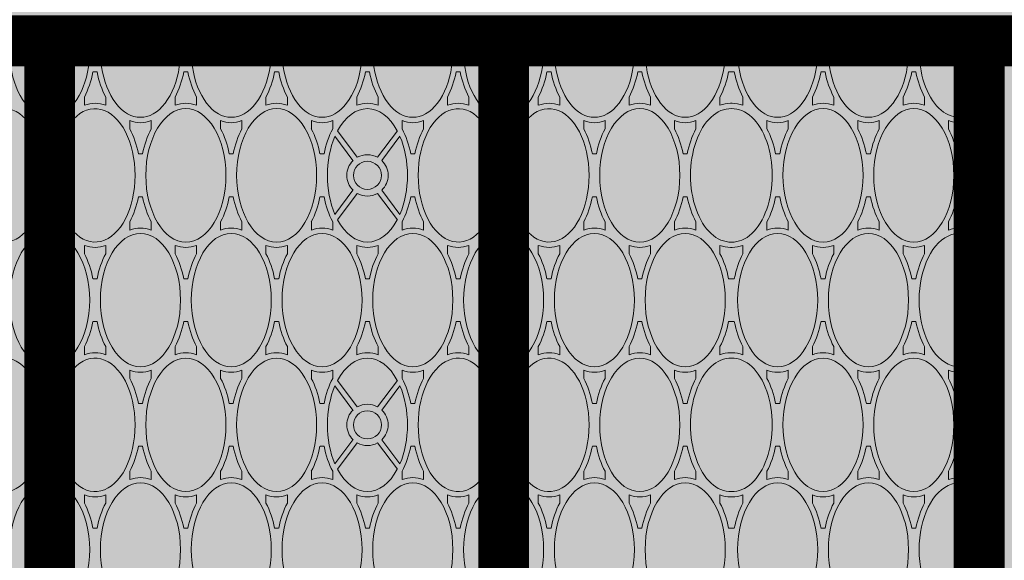
# Paper-space layout 'FP Rear Discharge Rain Guardian' of a CAD drawing. Extents: x -2.7 to 13, y -1.4 to 9.2.
# Drawn here: x 1.7 to 1.9, y 7.2 to 7.3 of the extents above; entities that cross this region are included whole.
import ezdxf

# ---------------------------------------------------------------- set-up
doc = ezdxf.new("R2010")
doc.units = 0
doc.layers.add('Ferg - Details', color=7, linetype='Continuous', lineweight=15)
doc.layers.add('Ferg - Hatch', color=253, linetype='Continuous', lineweight=15)

# ---------------------------------------------------------------- blocks, each defined once
blk = doc.blocks.new('HD Top View')
at = {"layer": 'Ferg - Details', "color": 252, "lineweight": 5}
for p, q in [((15.632, 14.077), (15.632, 14.617)), ((9.03, 14.234), (8.908, 14.234)), ((10.4, 14.234), (10.522, 14.234)), ((12.71, 14.234), (12.588, 14.234)), ((14.08, 14.234), (14.202, 14.234)), ((9.4, 14.107), (9.4, 14.077)), ((10.03, 14.107), (10.03, 14.077)), ((13.08, 14.107), (13.08, 14.077)), ((13.71, 14.107), (13.71, 14.077)), ((9.4, 14.047), (9.4, 14.077)), ((10.03, 14.047), (10.03, 14.077)), ((13.08, 14.047), (13.08, 14.077)), ((13.71, 14.047), (13.71, 14.077)), ((15.632, 14.077), (15.632, 13.536)), ((9.03, 13.919), (8.908, 13.919)), ((10.4, 13.919), (10.522, 13.919)), ((12.71, 13.919), (12.588, 13.919)), ((14.08, 13.919), (14.202, 13.919)), ((8.56, 13.565), (8.682, 13.565)), ((10.87, 13.565), (10.748, 13.565)), ((12.24, 13.565), (12.362, 13.565)), ((14.55, 13.565), (14.429, 13.565)), ((8.19, 13.437), (8.19, 13.377)), ((11.24, 13.437), (11.24, 13.377)), ((11.87, 13.437), (11.87, 13.377)), ((14.92, 13.437), (14.92, 13.377)), ((8.56, 13.25), (8.682, 13.25)), ((10.87, 13.25), (10.748, 13.25)), ((12.24, 13.25), (12.362, 13.25)), ((14.55, 13.25), (14.429, 13.25)), ((15.632, 13.278), (15.632, 12.197)), ((9.03, 12.895), (8.908, 12.895)), ((10.4, 12.895), (10.522, 12.895)), ((12.71, 12.895), (12.588, 12.895)), ((14.08, 12.895), (14.202, 12.895)), ((9.4, 12.768), (9.4, 12.708)), ((10.03, 12.768), (10.03, 12.708)), ((13.08, 12.768), (13.08, 12.708)), ((13.71, 12.768), (13.71, 12.708)), ((9.03, 12.58), (8.908, 12.58)), ((10.4, 12.58), (10.522, 12.58)), ((12.71, 12.58), (12.588, 12.58)), ((14.08, 12.58), (14.202, 12.58)), ((8.56, 12.226), (8.682, 12.226)), ((10.87, 12.226), (10.748, 12.226)), ((12.24, 12.226), (12.362, 12.226)), ((14.55, 12.226), (14.429, 12.226)), ((8.19, 12.098), (8.19, 12.038)), ((11.24, 12.098), (11.24, 12.038)), ((11.87, 12.098), (11.87, 12.038)), ((14.92, 12.098), (14.92, 12.038)), ((8.56, 11.911), (8.682, 11.911)), ((10.87, 11.911), (10.748, 11.911)), ((12.24, 11.911), (12.362, 11.911)), ((14.55, 11.911), (14.429, 11.911)), ((15.632, 11.94), (15.632, 10.858)), ((9.03, 11.557), (8.908, 11.557)), ((10.4, 11.557), (10.522, 11.557)), ((12.71, 11.557), (12.588, 11.557)), ((14.08, 11.557), (14.202, 11.557)), ((9.4, 11.369), (9.4, 11.429)), ((10.03, 11.369), (10.03, 11.429)), ((13.08, 11.369), (13.08, 11.429)), ((13.71, 11.369), (13.71, 11.429)), ((9.03, 11.242), (8.908, 11.242)), ((10.4, 11.242), (10.522, 11.242)), ((12.71, 11.242), (12.588, 11.242)), ((14.08, 11.242), (14.202, 11.242)), ((8.19, 10.73), (8.19, 10.76)), ((8.56, 10.887), (8.682, 10.887)), ((10.87, 10.887), (10.748, 10.887)), ((11.24, 10.73), (11.24, 10.76)), ((11.87, 10.73), (11.87, 10.76)), ((12.24, 10.887), (12.362, 10.887)), ((14.55, 10.887), (14.429, 10.887)), ((14.92, 10.73), (14.92, 10.76)), ((8.19, 10.73), (8.19, 10.7)), ((11.24, 10.73), (11.24, 10.7)), ((11.87, 10.73), (11.87, 10.7)), ((14.92, 10.73), (14.92, 10.7)), ((15.632, 10.601), (15.632, 9.52)), ((8.56, 10.572), (8.682, 10.572)), ((10.87, 10.572), (10.748, 10.572)), ((12.24, 10.572), (12.362, 10.572)), ((14.55, 10.572), (14.429, 10.572)), ((9.03, 10.218), (8.908, 10.218)), ((10.4, 10.218), (10.522, 10.218)), ((12.71, 10.218), (12.588, 10.218)), ((14.08, 10.218), (14.202, 10.218)), ((9.4, 10.09), (9.4, 10.03)), ((10.03, 10.09), (10.03, 10.03)), ((13.08, 10.09), (13.08, 10.03)), ((13.71, 10.09), (13.71, 10.03)), ((9.03, 9.903), (8.908, 9.903)), ((10.4, 9.903), (10.522, 9.903)), ((12.71, 9.903), (12.588, 9.903)), ((14.08, 9.903), (14.202, 9.903)), ((9.449, 9.541), (9.06, 9.832)), ((9.496, 9.604), (9.14, 9.87)), ((9.934, 9.604), (10.291, 9.87)), ((9.981, 9.541), (10.371, 9.832)), ((13.129, 9.541), (12.74, 9.832)), ((13.176, 9.604), (12.82, 9.87)), ((13.614, 9.604), (13.971, 9.87)), ((13.661, 9.541), (14.051, 9.832)), ((8.56, 9.548), (8.682, 9.548)), ((10.87, 9.548), (10.748, 9.548)), ((12.24, 9.548), (12.362, 9.548)), ((14.55, 9.548), (14.429, 9.548)), ((8.19, 9.361), (8.19, 9.421)), ((11.24, 9.361), (11.24, 9.421)), ((11.87, 9.361), (11.87, 9.421)), ((14.92, 9.361), (14.92, 9.421)), ((8.56, 9.233), (8.682, 9.233)), ((9.449, 9.241), (9.06, 8.95)), ((9.496, 9.178), (9.14, 8.912)), ((9.934, 9.178), (10.291, 8.912)), ((9.981, 9.241), (10.371, 8.95)), ((10.87, 9.233), (10.748, 9.233)), ((12.24, 9.233), (12.362, 9.233)), ((13.129, 9.241), (12.74, 8.95)), ((13.176, 9.178), (12.82, 8.912)), ((13.614, 9.178), (13.971, 8.912)), ((13.661, 9.241), (14.051, 8.95)), ((14.55, 9.233), (14.429, 9.233)), ((15.632, 9.262), (15.632, 8.181)), ((9.03, 8.879), (8.908, 8.879)), ((10.4, 8.879), (10.522, 8.879)), ((12.71, 8.879), (12.588, 8.879)), ((14.08, 8.879), (14.202, 8.879)), ((9.4, 8.692), (9.4, 8.752)), ((10.03, 8.692), (10.03, 8.752)), ((13.08, 8.692), (13.08, 8.752)), ((13.71, 8.692), (13.71, 8.752)), ((9.03, 8.564), (8.908, 8.564)), ((10.4, 8.564), (10.522, 8.564)), ((12.71, 8.564), (12.588, 8.564)), ((14.08, 8.564), (14.202, 8.564)), ((8.56, 8.21), (8.682, 8.21)), ((10.87, 8.21), (10.748, 8.21)), ((12.24, 8.21), (12.362, 8.21)), ((14.55, 8.21), (14.429, 8.21)), ((8.19, 8.022), (8.19, 8.082)), ((11.24, 8.022), (11.24, 8.082)), ((11.87, 8.022), (11.87, 8.082)), ((14.92, 8.022), (14.92, 8.082)), ((8.56, 7.895), (8.682, 7.895)), ((10.87, 7.895), (10.748, 7.895)), ((12.24, 7.895), (12.362, 7.895)), ((14.55, 7.895), (14.429, 7.895)), ((15.632, 7.923), (15.632, 6.842)), ((9.03, 7.54), (8.908, 7.54)), ((9.4, 7.413), (9.4, 7.353)), ((10.03, 7.413), (10.03, 7.353)), ((10.4, 7.54), (10.522, 7.54)), ((12.71, 7.54), (12.588, 7.54)), ((13.08, 7.413), (13.08, 7.353)), ((13.71, 7.413), (13.71, 7.353)), ((14.08, 7.54), (14.202, 7.54)), ((9.03, 7.225), (8.908, 7.225)), ((10.4, 7.225), (10.522, 7.225)), ((12.71, 7.225), (12.588, 7.225)), ((14.08, 7.225), (14.202, 7.225)), ((8.56, 6.871), (8.682, 6.871)), ((10.87, 6.871), (10.748, 6.871)), ((12.24, 6.871), (12.362, 6.871)), ((14.55, 6.871), (14.429, 6.871)), ((8.19, 6.743), (8.19, 6.683)), ((11.24, 6.743), (11.24, 6.683)), ((11.87, 6.743), (11.87, 6.683)), ((14.92, 6.743), (14.92, 6.683)), ((8.56, 6.556), (8.682, 6.556)), ((10.87, 6.556), (10.748, 6.556)), ((12.24, 6.556), (12.362, 6.556)), ((14.55, 6.556), (14.429, 6.556)), ((15.632, 6.585), (15.632, 5.503)), ((9.03, 6.202), (8.908, 6.202)), ((10.4, 6.202), (10.522, 6.202)), ((12.71, 6.202), (12.588, 6.202)), ((14.08, 6.202), (14.202, 6.202)), ((9.4, 6.074), (9.4, 6.014)), ((10.03, 6.074), (10.03, 6.014)), ((13.08, 6.074), (13.08, 6.014)), ((13.71, 6.074), (13.71, 6.014)), ((9.03, 5.887), (8.908, 5.887)), ((10.4, 5.887), (10.522, 5.887)), ((12.71, 5.887), (12.588, 5.887)), ((14.08, 5.887), (14.202, 5.887)), ((8.56, 5.532), (8.682, 5.532)), ((10.87, 5.532), (10.748, 5.532)), ((12.24, 5.532), (12.362, 5.532)), ((14.55, 5.532), (14.429, 5.532)), ((8.19, 5.345), (8.19, 5.405)), ((11.24, 5.345), (11.24, 5.405)), ((11.87, 5.345), (11.87, 5.405)), ((14.92, 5.345), (14.92, 5.405)), ((15.632, 5.246), (15.632, 4.165)), ((8.56, 5.217), (8.682, 5.217)), ((10.87, 5.217), (10.748, 5.217)), ((12.24, 5.217), (12.362, 5.217)), ((14.55, 5.217), (14.429, 5.217)), ((9.03, 4.863), (8.908, 4.863)), ((10.4, 4.863), (10.522, 4.863)), ((12.71, 4.863), (12.588, 4.863)), ((14.08, 4.863), (14.202, 4.863)), ((9.4, 4.675), (9.4, 4.735)), ((10.03, 4.675), (10.03, 4.735)), ((13.08, 4.675), (13.08, 4.735)), ((13.71, 4.675), (13.71, 4.735)), ((9.03, 4.548), (8.908, 4.548)), ((10.4, 4.548), (10.522, 4.548)), ((12.71, 4.548), (12.588, 4.548)), ((14.08, 4.548), (14.202, 4.548)), ((8.19, 4.066), (8.19, 4.024)), ((8.56, 4.193), (8.682, 4.193)), ((10.87, 4.193), (10.748, 4.193)), ((11.24, 4.066), (11.24, 4.024)), ((11.87, 4.066), (11.87, 4.024)), ((12.24, 4.193), (12.362, 4.193)), ((14.55, 4.193), (14.429, 4.193)), ((14.92, 4.066), (14.92, 4.024)), ((8.19, 3.982), (8.19, 4.024)), ((11.24, 3.982), (11.24, 4.024)), ((11.87, 3.982), (11.87, 4.024)), ((14.92, 3.982), (14.92, 4.024)), ((8.56, 3.854), (8.682, 3.854)), ((10.87, 3.854), (10.748, 3.854)), ((12.24, 3.854), (12.362, 3.854)), ((14.55, 3.854), (14.429, 3.854)), ((15.632, 3.883), (15.632, 2.802)), ((9.03, 3.5), (8.908, 3.5)), ((10.4, 3.5), (10.522, 3.5)), ((12.71, 3.5), (12.588, 3.5)), ((14.08, 3.5), (14.202, 3.5)), ((9.4, 3.372), (9.4, 3.312)), ((10.03, 3.372), (10.03, 3.312)), ((13.08, 3.372), (13.08, 3.312)), ((13.71, 3.372), (13.71, 3.312)), ((9.03, 3.185), (8.908, 3.185)), ((10.4, 3.185), (10.522, 3.185)), ((12.71, 3.185), (12.588, 3.185)), ((14.08, 3.185), (14.202, 3.185)), ((8.56, 2.83), (8.682, 2.83)), ((10.87, 2.83), (10.748, 2.83)), ((12.24, 2.83), (12.362, 2.83)), ((14.55, 2.83), (14.429, 2.83)), ((8.19, 2.703), (8.19, 2.643)), ((11.24, 2.703), (11.24, 2.643)), ((11.87, 2.703), (11.87, 2.643)), ((14.92, 2.703), (14.92, 2.643)), ((8.56, 2.515), (8.682, 2.515)), ((10.87, 2.515), (10.748, 2.515)), ((12.24, 2.515), (12.362, 2.515)), ((14.55, 2.515), (14.429, 2.515)), ((15.632, 2.544), (15.632, 1.463)), ((9.03, 2.161), (8.908, 2.161)), ((9.4, 1.973), (9.4, 2.034)), ((10.03, 1.973), (10.03, 2.034)), ((10.4, 2.161), (10.522, 2.161)), ((12.71, 2.161), (12.588, 2.161)), ((13.08, 1.973), (13.08, 2.034)), ((13.71, 1.973), (13.71, 2.034)), ((14.08, 2.161), (14.202, 2.161)), ((9.03, 1.846), (8.908, 1.846)), ((10.4, 1.846), (10.522, 1.846)), ((12.71, 1.846), (12.588, 1.846)), ((14.08, 1.846), (14.202, 1.846)), ((8.56, 1.492), (8.682, 1.492)), ((10.87, 1.492), (10.748, 1.492)), ((12.24, 1.492), (12.362, 1.492)), ((14.55, 1.492), (14.429, 1.492)), ((8.19, 1.304), (8.19, 1.364)), ((11.24, 1.304), (11.24, 1.364)), ((11.87, 1.304), (11.87, 1.364)), ((14.92, 1.304), (14.92, 1.364)), ((8.56, 1.177), (8.682, 1.177)), ((10.87, 1.177), (10.748, 1.177)), ((12.24, 1.177), (12.362, 1.177)), ((14.55, 1.177), (14.429, 1.177)), ((15.632, 1.205), (15.632, 0.118)), ((9.03, 0.822), (8.908, 0.822)), ((10.4, 0.822), (10.522, 0.822)), ((12.71, 0.822), (12.588, 0.822)), ((14.08, 0.822), (14.202, 0.822)), ((9.4, 0.635), (9.4, 0.695)), ((10.03, 0.635), (10.03, 0.695)), ((13.08, 0.635), (13.08, 0.695)), ((13.71, 0.635), (13.71, 0.695)), ((9.03, 0.507), (8.908, 0.507)), ((10.4, 0.507), (10.522, 0.507)), ((12.71, 0.507), (12.588, 0.507)), ((14.08, 0.507), (14.202, 0.507)), ((7.875, 0.118), (7.502, 0.118)), ((7.875, 0.118), (8.248, 0.118)), ((8.752, 0.118), (9.549, 0.118)), ((9.881, 0.118), (10.678, 0.118)), ((11.182, 0.118), (11.928, 0.118)), ((12.432, 0.118), (13.229, 0.118)), ((13.561, 0.118), (14.358, 0.118)), ((14.862, 0.118), (15.632, 0.118))]:
    blk.add_line(p, q, dxfattribs=at)
at = {"layer": 'Ferg - Details'}
blk.add_line((0, 0), (15.75, 0), dxfattribs=at)
at = {"layer": 'Ferg - Details', "color": 247, "const_width": 0.745}
blk.add_lwpolyline([(15.377, 28.153), (15.377, 0)], dxfattribs=at)
at = {"layer": 'Ferg - Details'}
blk.add_lwpolyline([(0, 28.153), (15.75, 28.153), (15.75, 0), (0, 0)], close=True, dxfattribs=at)
at = {"layer": 'Ferg - Details', "color": 248, "const_width": 0.745}
for points in [[(0.745, 14.077), (15.005, 14.077)], [(0.745, 7.383), (15.005, 7.383)], [(0.745, 0.374), (15.005, 0.374)]]:
    blk.add_lwpolyline(points, dxfattribs=at)
at = {"layer": 'Ferg - Details', "color": 252, "lineweight": 5}
for centre in [(9.715, 14.077), (13.395, 14.077), (9.715, 9.391), (13.395, 9.391), (9.715, 7.383), (13.395, 7.383), (9.715, 0.374), (13.395, 0.374)]:
    blk.add_circle(centre, 0.207, dxfattribs=at)
for centre, radius, start, end in [((9.715, 14.077), 0.305, 19.9992, 160.0008), ((13.395, 14.077), 0.305, 19.9992, 160.0008), ((9.715, 14.077), 0.305, 199.9992, 340.0008), ((13.395, 14.077), 0.305, 199.9992, 340.0008), ((9.715, 9.391), 0.305, 44.1808, 135.8192), ((13.395, 9.391), 0.305, 44.1808, 135.8192), ((9.715, 9.391), 0.305, 150.6465, 209.3535), ((9.715, 9.391), 0.305, 330.6465, 29.3535), ((13.395, 9.391), 0.305, 150.6465, 209.3535), ((13.395, 9.391), 0.305, 330.6465, 29.3535), ((9.715, 9.391), 0.305, 224.1808, 315.8192), ((13.395, 9.391), 0.305, 224.1808, 315.8192), ((9.715, 7.383), 0.305, 19.9992, 160.0008), ((13.395, 7.383), 0.305, 19.9992, 160.0008), ((9.715, 7.383), 0.305, 199.9992, 340.0008), ((13.395, 7.383), 0.305, 199.9992, 340.0008), ((9.074, 4.036), 0.422, 180.0001, 181.6544), ((9.074, 4.012), 0.422, 178.3456, 179.9999), ((10.357, 4.036), 0.422, 358.3456, 359.9999), ((10.357, 4.012), 0.422, 0.0001, 1.6544), ((12.754, 4.036), 0.422, 180.0001, 181.6544), ((12.754, 4.012), 0.422, 178.3456, 179.9999), ((14.037, 4.036), 0.422, 358.3456, 359.9999), ((14.037, 4.012), 0.422, 0.0001, 1.6544), ((9.715, 0.374), 0.305, 140.3166, 237.0041), ((9.715, 0.374), 0.305, 302.9959, 39.6834), ((13.395, 0.374), 0.305, 140.3166, 237.0041), ((13.395, 0.374), 0.305, 302.9959, 39.6834)]:
    blk.add_arc(centre, radius, start, end, dxfattribs=at)
for centre, major_axis, ratio, start_param, end_param in [((9.715, 14.746), (-0.984, 0), 0.6, 1.866388, 7.55839), ((13.395, 14.746), (-0.984, 0), 0.6, 1.866388, 7.55839), ((7.875, 14.077), (-0.984, 0), 0.6, 1.570796, 7.853981), ((11.555, 14.077), (-0.984, 0), 0.6, 6.283185482025146, 12.56637078920473), ((15.235, 14.077), (-0.984, 0), 0.6, 4.297753, 8.268618), ((7.875, 14.077), (-1.063, 0), 0.62963, 2.904072, 3.379114), ((9.715, 14.746), (-1.063, 0), 0.62963, 0.870585, 1.269984), ((9.715, 14.746), (-1.063, 0), 0.62963, 1.871609, 2.271008), ((11.555, 14.077), (-1.063, 0), 0.62963, 6.045664, 6.520707), ((11.555, 14.077), (-1.063, 0), 0.62963, 2.904072, 3.379114), ((13.395, 14.746), (-1.063, 0), 0.62963, 0.870585, 1.269984), ((13.395, 14.746), (-1.063, 0), 0.62963, 1.871609, 2.271008), ((15.235, 14.077), (-1.063, 0), 0.62963, 6.045664, 6.520707), ((9.715, 13.407), (-0.984, 0), 0.6, 5.007981, 10.699983), ((9.715, 13.407), (-1.063, 0), 0.62963, 5.013201, 5.412601), ((9.715, 13.407), (-1.063, 0), 0.62963, 4.012177, 4.411576), ((13.395, 13.407), (-0.984, 0), 0.6, 5.007981, 10.699983), ((13.395, 13.407), (-1.063, 0), 0.62963, 5.013201, 5.412601), ((13.395, 13.407), (-1.063, 0), 0.62963, 4.012177, 4.411576), ((7.875, 14.077), (-1.063, 0), 0.62963, 1.871609, 2.271008), ((9.715, 13.407), (-1.063, 0), 0.62963, 6.045664, 6.520707), ((9.715, 13.407), (-1.063, 0), 0.62963, 2.904072, 3.379114), ((11.555, 14.077), (-1.063, 0), 0.62963, 0.870585, 1.269984), ((11.555, 14.077), (-1.063, 0), 0.62963, 1.871609, 2.271008), ((13.395, 13.407), (-1.063, 0), 0.62963, 6.045664, 6.520707), ((13.395, 13.407), (-1.063, 0), 0.62963, 2.904072, 3.379114), ((15.235, 14.077), (-1.063, 0), 0.62963, 0.870585, 1.269984), ((7.875, 12.738), (-1.063, 0), 0.62963, 4.012177, 4.411576), ((11.555, 12.738), (-1.063, 0), 0.62963, 5.013201, 5.412601), ((11.555, 12.738), (-1.063, 0), 0.62963, 4.012177, 4.411576), ((15.235, 12.738), (-0.984, 0), 0.6, 4.297753, 8.268618), ((15.235, 12.738), (-1.063, 0), 0.62963, 5.013201, 5.412601), ((7.875, 12.738), (-0.984, 0), 0.6, 4.712389, 10.995574), ((11.555, 12.738), (-0.984, 0), 0.6, 6.283185482025146, 12.56637078920473), ((7.875, 12.738), (-1.063, 0), 0.62963, 2.904072, 3.379114), ((9.715, 13.407), (-1.063, 0), 0.62963, 0.870585, 1.269984), ((9.715, 13.407), (-1.063, 0), 0.62963, 1.871609, 2.271008), ((11.555, 12.738), (-1.063, 0), 0.62963, 6.045664, 6.520707), ((11.555, 12.738), (-1.063, 0), 0.62963, 2.904072, 3.379114), ((13.395, 13.407), (-1.063, 0), 0.62963, 0.870585, 1.269984), ((13.395, 13.407), (-1.063, 0), 0.62963, 1.871609, 2.271008), ((15.235, 12.738), (-1.063, 0), 0.62963, 6.045664, 6.520707), ((9.715, 12.068), (-0.984, 0), 0.6, 1.570796, 7.853981), ((9.715, 12.068), (-1.063, 0), 0.62963, 5.013201, 5.412601), ((9.715, 12.068), (-1.063, 0), 0.62963, 4.012177, 4.411576), ((13.395, 12.068), (-0.984, 0), 0.6, 4.712389, 10.995574), ((13.395, 12.068), (-1.063, 0), 0.62963, 5.013201, 5.412601), ((13.395, 12.068), (-1.063, 0), 0.62963, 4.012177, 4.411576), ((7.875, 12.738), (-1.063, 0), 0.62963, 1.871609, 2.271008), ((9.715, 12.068), (-1.063, 0), 0.62963, 6.045664, 6.520707), ((9.715, 12.068), (-1.063, 0), 0.62963, 2.904072, 3.379114), ((11.555, 12.738), (-1.063, 0), 0.62963, 0.870585, 1.269984), ((11.555, 12.738), (-1.063, 0), 0.62963, 1.871609, 2.271008), ((13.395, 12.068), (-1.063, 0), 0.62963, 6.045664, 6.520707), ((13.395, 12.068), (-1.063, 0), 0.62963, 2.904072, 3.379114), ((15.235, 12.738), (-1.063, 0), 0.62963, 0.870585, 1.269984), ((7.875, 11.399), (-0.984, 0), 0.6, 4.712389, 10.995574), ((7.875, 11.399), (-1.063, 0), 0.62963, 4.012177, 4.411576), ((11.555, 11.399), (-0.984, 0), 0.6, 6.283185482025146, 12.56637078920473), ((11.555, 11.399), (-1.063, 0), 0.62963, 5.013201, 5.412601), ((11.555, 11.399), (-1.063, 0), 0.62963, 4.012177, 4.411576), ((15.235, 11.399), (-0.984, 0), 0.6, 4.297753, 8.268618), ((15.235, 11.399), (-1.063, 0), 0.62963, 5.013201, 5.412601), ((7.875, 11.399), (-1.063, 0), 0.62963, 2.904072, 3.379114), ((9.715, 12.068), (-1.063, 0), 0.62963, 0.870585, 1.269984), ((9.715, 12.068), (-1.063, 0), 0.62963, 1.871609, 2.271008), ((11.555, 11.399), (-1.063, 0), 0.62963, 6.045664, 6.520707), ((11.555, 11.399), (-1.063, 0), 0.62963, 2.904072, 3.379114), ((13.395, 12.068), (-1.063, 0), 0.62963, 0.870585, 1.269984), ((13.395, 12.068), (-1.063, 0), 0.62963, 1.871609, 2.271008), ((15.235, 11.399), (-1.063, 0), 0.62963, 6.045664, 6.520707), ((9.715, 10.73), (-1.063, 0), 0.62963, 5.013201, 5.412601), ((9.715, 10.73), (-1.063, 0), 0.62963, 4.012177, 4.411576), ((13.395, 10.73), (-1.063, 0), 0.62963, 5.013201, 5.412601), ((13.395, 10.73), (-1.063, 0), 0.62963, 4.012177, 4.411576), ((9.715, 10.73), (-0.984, 0), 0.6, 4.712389, 10.995574), ((13.395, 10.73), (-0.984, 0), 0.6, 6.283185482025146, 12.56637078920473), ((7.875, 11.399), (-1.063, 0), 0.62963, 1.871609, 2.271008), ((9.715, 10.73), (-1.063, 0), 0.62963, 6.045664, 6.520707), ((9.715, 10.73), (-1.063, 0), 0.62963, 2.904072, 3.379114), ((11.555, 11.399), (-1.063, 0), 0.62963, 0.870585, 1.269984), ((11.555, 11.399), (-1.063, 0), 0.62963, 1.871609, 2.271008), ((13.395, 10.73), (-1.063, 0), 0.62963, 6.045664, 6.520707), ((13.395, 10.73), (-1.063, 0), 0.62963, 2.904072, 3.379114), ((15.235, 11.399), (-1.063, 0), 0.62963, 0.870585, 1.269984), ((7.875, 10.06), (-0.984, 0), 0.6, 4.712389, 10.995574), ((7.875, 10.06), (-1.063, 0), 0.62963, 4.012177, 4.411576), ((11.555, 10.06), (-0.984, 0), 0.6, 6.283185482025146, 12.56637078920473), ((11.555, 10.06), (-1.063, 0), 0.62963, 5.013201, 5.412601), ((11.555, 10.06), (-1.063, 0), 0.62963, 4.012177, 4.411576), ((15.235, 10.06), (-0.984, 0), 0.6, 4.297753, 8.268618), ((15.235, 10.06), (-1.063, 0), 0.62963, 5.013201, 5.412601), ((7.875, 10.06), (-1.063, 0), 0.62963, 2.904072, 3.379114), ((9.715, 10.73), (-1.063, 0), 0.62963, 0.870585, 1.269984), ((9.715, 10.73), (-1.063, 0), 0.62963, 1.871609, 2.271008), ((11.555, 10.06), (-1.063, 0), 0.62963, 6.045664, 6.520707), ((11.555, 10.06), (-1.063, 0), 0.62963, 2.904072, 3.379114), ((13.395, 10.73), (-1.063, 0), 0.62963, 0.870585, 1.269984), ((13.395, 10.73), (-1.063, 0), 0.62963, 1.871609, 2.271008), ((15.235, 10.06), (-1.063, 0), 0.62963, 6.045664, 6.520707), ((9.715, 9.391), (-1.063, 0), 0.62963, 5.013201, 5.412601), ((9.715, 9.391), (-0.984, 0), 0.6, 4.087954, 5.336824), ((9.715, 9.391), (-1.063, 0), 0.62963, 4.012177, 4.411576), ((13.395, 9.391), (-1.063, 0), 0.62963, 5.013201, 5.412601), ((13.395, 9.391), (-0.984, 0), 0.6, 4.087954, 5.336824), ((13.395, 9.391), (-1.063, 0), 0.62963, 4.012177, 4.411576), ((9.715, 9.391), (-0.984, 0), 0.6, 5.441084, 7.125287), ((9.715, 9.391), (-0.984, 0), 0.6, 2.299492, 3.983694), ((13.395, 9.391), (-0.984, 0), 0.6, 5.441084, 7.125287), ((13.395, 9.391), (-0.984, 0), 0.6, 2.299492, 3.983694), ((7.875, 10.06), (-1.063, 0), 0.62963, 1.871609, 2.271008), ((9.715, 9.391), (-1.063, 0), 0.62963, 6.045664, 6.520707), ((9.715, 9.391), (-1.063, 0), 0.62963, 2.904072, 3.379114), ((11.555, 10.06), (-1.063, 0), 0.62963, 0.870585, 1.269984), ((11.555, 10.06), (-1.063, 0), 0.62963, 1.871609, 2.271008), ((13.395, 9.391), (-1.063, 0), 0.62963, 6.045664, 6.520707), ((13.395, 9.391), (-1.063, 0), 0.62963, 2.904072, 3.379114), ((15.235, 10.06), (-1.063, 0), 0.62963, 0.870585, 1.269984), ((7.875, 8.722), (-0.984, 0), 0.6, 4.712389, 10.995574), ((7.875, 8.722), (-1.063, 0), 0.62963, 4.012177, 4.411576), ((11.555, 8.722), (-0.984, 0), 0.6, 6.283185482025146, 12.56637078920473), ((11.555, 8.722), (-1.063, 0), 0.62963, 5.013201, 5.412601), ((11.555, 8.722), (-1.063, 0), 0.62963, 4.012177, 4.411576), ((15.235, 8.722), (-0.984, 0), 0.6, 4.297753, 8.268618), ((15.235, 8.722), (-1.063, 0), 0.62963, 5.013201, 5.412601), ((7.875, 8.722), (-1.063, 0), 0.62963, 2.904072, 3.379114), ((9.715, 9.391), (-1.063, 0), 0.62963, 0.870585, 1.269984), ((9.715, 9.391), (-0.984, 0), 0.6, 0.946361, 2.195231), ((9.715, 9.391), (-1.063, 0), 0.62963, 1.871609, 2.271008), ((11.555, 8.722), (-1.063, 0), 0.62963, 6.045664, 6.520707), ((11.555, 8.722), (-1.063, 0), 0.62963, 2.904072, 3.379114), ((13.395, 9.391), (-1.063, 0), 0.62963, 0.870585, 1.269984), ((13.395, 9.391), (-0.984, 0), 0.6, 0.946361, 2.195231), ((13.395, 9.391), (-1.063, 0), 0.62963, 1.871609, 2.271008), ((15.235, 8.722), (-1.063, 0), 0.62963, 6.045664, 6.520707), ((9.715, 8.052), (-0.984, 0), 0.6, 1.866388, 7.55839), ((9.715, 8.052), (-1.063, 0), 0.62963, 5.013201, 5.412601), ((9.715, 8.052), (-1.063, 0), 0.62963, 4.012177, 4.411576), ((13.395, 8.052), (-0.984, 0), 0.6, 1.866388, 7.55839), ((13.395, 8.052), (-1.063, 0), 0.62963, 5.013201, 5.412601), ((13.395, 8.052), (-1.063, 0), 0.62963, 4.012177, 4.411576), ((7.875, 8.722), (-1.063, 0), 0.62963, 1.871609, 2.271008), ((9.715, 8.052), (-1.063, 0), 0.62963, 6.045664, 6.520707), ((9.715, 8.052), (-1.063, 0), 0.62963, 2.904072, 3.379114), ((11.555, 8.722), (-1.063, 0), 0.62963, 0.870585, 1.269984), ((11.555, 8.722), (-1.063, 0), 0.62963, 1.871609, 2.271008), ((13.395, 8.052), (-1.063, 0), 0.62963, 6.045664, 6.520707), ((13.395, 8.052), (-1.063, 0), 0.62963, 2.904072, 3.379114), ((15.235, 8.722), (-1.063, 0), 0.62963, 0.870585, 1.269984), ((7.875, 7.383), (-1.063, 0), 0.62963, 4.012177, 4.411576), ((11.555, 7.383), (-1.063, 0), 0.62963, 5.013201, 5.412601), ((11.555, 7.383), (-1.063, 0), 0.62963, 4.012177, 4.411576), ((15.235, 7.383), (-0.984, 0), 0.6, 4.297753, 8.268618), ((15.235, 7.383), (-1.063, 0), 0.62963, 5.013201, 5.412601), ((7.875, 7.383), (-0.984, 0), 0.6, 4.712389, 10.995574), ((11.555, 7.383), (-0.984, 0), 0.6, 6.283185482025146, 12.56637078920473), ((7.875, 7.383), (-1.063, 0), 0.62963, 2.904072, 3.379114), ((9.715, 8.052), (-1.063, 0), 0.62963, 0.870585, 1.269984), ((9.715, 8.052), (-1.063, 0), 0.62963, 1.871609, 2.271008), ((11.555, 7.383), (-1.063, 0), 0.62963, 6.045664, 6.520707), ((11.555, 7.383), (-1.063, 0), 0.62963, 2.904072, 3.379114), ((13.395, 8.052), (-1.063, 0), 0.62963, 0.870585, 1.269984), ((13.395, 8.052), (-1.063, 0), 0.62963, 1.871609, 2.271008), ((15.235, 7.383), (-1.063, 0), 0.62963, 6.045664, 6.520707), ((9.715, 6.713), (-0.984, 0), 0.6, 5.007981, 10.699983), ((9.715, 6.713), (-1.063, 0), 0.62963, 5.013201, 5.412601), ((9.715, 6.713), (-1.063, 0), 0.62963, 4.012177, 4.411576), ((13.395, 6.713), (-0.984, 0), 0.6, 5.007981, 10.699983), ((13.395, 6.713), (-1.063, 0), 0.62963, 5.013201, 5.412601), ((13.395, 6.713), (-1.063, 0), 0.62963, 4.012177, 4.411576), ((7.875, 7.383), (-1.063, 0), 0.62963, 1.871609, 2.271008), ((9.715, 6.713), (-1.063, 0), 0.62963, 6.045664, 6.520707), ((9.715, 6.713), (-1.063, 0), 0.62963, 2.904072, 3.379114), ((11.555, 7.383), (-1.063, 0), 0.62963, 0.870585, 1.269984), ((11.555, 7.383), (-1.063, 0), 0.62963, 1.871609, 2.271008), ((13.395, 6.713), (-1.063, 0), 0.62963, 6.045664, 6.520707), ((13.395, 6.713), (-1.063, 0), 0.62963, 2.904072, 3.379114), ((15.235, 7.383), (-1.063, 0), 0.62963, 0.870585, 1.269984), ((7.875, 6.044), (-1.063, 0), 0.62963, 4.012177, 4.411576), ((11.555, 6.044), (-1.063, 0), 0.62963, 5.013201, 5.412601), ((11.555, 6.044), (-1.063, 0), 0.62963, 4.012177, 4.411576), ((15.235, 6.044), (-0.984, 0), 0.6, 4.297753, 8.268618), ((15.235, 6.044), (-1.063, 0), 0.62963, 5.013201, 5.412601), ((7.875, 6.044), (-0.984, 0), 0.6, 4.712389, 10.995574), ((11.555, 6.044), (-0.984, 0), 0.6, 6.283185482025146, 12.56637078920473), ((7.875, 6.044), (-1.063, 0), 0.62963, 2.904072, 3.379114), ((9.715, 6.713), (-1.063, 0), 0.62963, 0.870585, 1.269984), ((9.715, 6.713), (-1.063, 0), 0.62963, 1.871609, 2.271008), ((11.555, 6.044), (-1.063, 0), 0.62963, 6.045664, 6.520707), ((11.555, 6.044), (-1.063, 0), 0.62963, 2.904072, 3.379114), ((13.395, 6.713), (-1.063, 0), 0.62963, 0.870585, 1.269984), ((13.395, 6.713), (-1.063, 0), 0.62963, 1.871609, 2.271008), ((15.235, 6.044), (-1.063, 0), 0.62963, 6.045664, 6.520707), ((9.715, 5.375), (-0.984, 0), 0.6, 1.570796, 7.853981), ((9.715, 5.375), (-1.063, 0), 0.62963, 5.013201, 5.412601), ((9.715, 5.375), (-1.063, 0), 0.62963, 4.012177, 4.411576), ((13.395, 5.375), (-0.984, 0), 0.6, 4.712389, 10.995574), ((13.395, 5.375), (-1.063, 0), 0.62963, 5.013201, 5.412601), ((13.395, 5.375), (-1.063, 0), 0.62963, 4.012177, 4.411576), ((7.875, 6.044), (-1.063, 0), 0.62963, 1.871609, 2.271008), ((9.715, 5.375), (-1.063, 0), 0.62963, 6.045664, 6.520707), ((9.715, 5.375), (-1.063, 0), 0.62963, 2.904072, 3.379114), ((11.555, 6.044), (-1.063, 0), 0.62963, 0.870585, 1.269984), ((11.555, 6.044), (-1.063, 0), 0.62963, 1.871609, 2.271008), ((13.395, 5.375), (-1.063, 0), 0.62963, 6.045664, 6.520707), ((13.395, 5.375), (-1.063, 0), 0.62963, 2.904072, 3.379114), ((15.235, 6.044), (-1.063, 0), 0.62963, 0.870585, 1.269984), ((7.875, 4.705), (-0.984, 0), 0.6, 4.712389, 10.995574), ((7.875, 4.705), (-1.063, 0), 0.62963, 4.012177, 4.411576), ((11.555, 4.705), (-0.984, 0), 0.6, 6.283185482025146, 12.56637078920473), ((11.555, 4.705), (-1.063, 0), 0.62963, 5.013201, 5.412601), ((11.555, 4.705), (-1.063, 0), 0.62963, 4.012177, 4.411576), ((15.235, 4.705), (-0.984, 0), 0.6, 4.297753, 8.268618), ((15.235, 4.705), (-1.063, 0), 0.62963, 5.013201, 5.412601), ((7.875, 4.705), (-1.063, 0), 0.62963, 2.904072, 3.379114), ((9.715, 5.375), (-1.063, 0), 0.62963, 0.870585, 1.269984), ((9.715, 5.375), (-1.063, 0), 0.62963, 1.871609, 2.271008), ((11.555, 4.705), (-1.063, 0), 0.62963, 6.045664, 6.520707), ((11.555, 4.705), (-1.063, 0), 0.62963, 2.904072, 3.379114), ((13.395, 5.375), (-1.063, 0), 0.62963, 0.870585, 1.269984), ((13.395, 5.375), (-1.063, 0), 0.62963, 1.871609, 2.271008), ((15.235, 4.705), (-1.063, 0), 0.62963, 6.045664, 6.520707), ((9.715, 4.036), (-0.984, 0), 0.6, 3.120986, 6.303792), ((9.715, 4.036), (-1.063, 0), 0.62963, 5.013201, 5.412601), ((9.715, 4.036), (-1.063, 0), 0.62963, 4.012177, 4.411576), ((13.395, 4.036), (-0.984, 0), 0.6, 3.120986, 6.303792), ((13.395, 4.036), (-1.063, 0), 0.62963, 5.013201, 5.412601), ((13.395, 4.036), (-1.063, 0), 0.62963, 4.012177, 4.411576), ((7.875, 4.705), (-1.063, 0), 0.62963, 1.871609, 2.271008), ((9.715, 4.036), (-1.063, 0), 0.62963, 6.045664, 6.283185), ((9.715, 4.036), (-1.063, 0), 0.62963, 3.141593, 3.379114), ((11.555, 4.705), (-1.063, 0), 0.62963, 0.870585, 1.269984), ((11.555, 4.705), (-1.063, 0), 0.62963, 1.871609, 2.271008), ((13.395, 4.036), (-1.063, 0), 0.62963, 6.045664, 6.283185), ((13.395, 4.036), (-1.063, 0), 0.62963, 3.141593, 3.379114), ((15.235, 4.705), (-1.063, 0), 0.62963, 0.870585, 1.269984), ((7.875, 3.342), (-0.984, 0), 0.6, 4.712389, 10.995574), ((7.875, 3.342), (-1.063, 0), 0.62963, 4.012177, 4.411576), ((9.715, 4.012), (-1.063, 0), 0.62963, 0, 0.237521), ((9.715, 4.012), (-0.984, 0), 0.6, 6.262579, 9.445385), ((11.555, 3.342), (-0.984, 0), 0.6, 6.283185482025146, 12.56637078920473), ((9.715, 4.012), (-1.063, 0), 0.62963, 2.904072, 3.141593), ((11.555, 3.342), (-1.063, 0), 0.62963, 5.013201, 5.412601), ((11.555, 3.342), (-1.063, 0), 0.62963, 4.012177, 4.411576), ((13.395, 4.012), (-1.063, 0), 0.62963, 6.283185, 6.520707), ((13.395, 4.012), (-0.984, 0), 0.6, 6.262579, 9.445385), ((15.235, 3.342), (-0.984, 0), 0.6, 4.297753, 8.268618), ((13.395, 4.012), (-1.063, 0), 0.62963, 2.904072, 3.141593), ((15.235, 3.342), (-1.063, 0), 0.62963, 5.013201, 5.412601), ((7.875, 3.342), (-1.063, 0), 0.62963, 2.904072, 3.379114), ((9.715, 4.012), (-1.063, 0), 0.62963, 0.870585, 1.269984), ((9.715, 4.012), (-1.063, 0), 0.62963, 1.871609, 2.271008), ((11.555, 3.342), (-1.063, 0), 0.62963, 6.045664, 6.520707), ((11.555, 3.342), (-1.063, 0), 0.62963, 2.904072, 3.379114), ((13.395, 4.012), (-1.063, 0), 0.62963, 0.870585, 1.269984), ((13.395, 4.012), (-1.063, 0), 0.62963, 1.871609, 2.271008), ((15.235, 3.342), (-1.063, 0), 0.62963, 6.045664, 6.520707), ((9.715, 2.673), (-0.984, 0), 0.6, 1.570796, 7.853981), ((9.715, 2.673), (-1.063, 0), 0.62963, 5.013201, 5.412601), ((9.715, 2.673), (-1.063, 0), 0.62963, 4.012177, 4.411576), ((13.395, 2.673), (-0.984, 0), 0.6, 4.712389, 10.995574), ((13.395, 2.673), (-1.063, 0), 0.62963, 5.013201, 5.412601), ((13.395, 2.673), (-1.063, 0), 0.62963, 4.012177, 4.411576), ((7.875, 3.342), (-1.063, 0), 0.62963, 1.871609, 2.271008), ((9.715, 2.673), (-1.063, 0), 0.62963, 6.045664, 6.520707), ((9.715, 2.673), (-1.063, 0), 0.62963, 2.904072, 3.379114), ((11.555, 3.342), (-1.063, 0), 0.62963, 0.870585, 1.269984), ((11.555, 3.342), (-1.063, 0), 0.62963, 1.871609, 2.271008), ((13.395, 2.673), (-1.063, 0), 0.62963, 6.045664, 6.520707), ((13.395, 2.673), (-1.063, 0), 0.62963, 2.904072, 3.379114), ((15.235, 3.342), (-1.063, 0), 0.62963, 0.870585, 1.269984), ((7.875, 2.003), (-1.063, 0), 0.62963, 4.012177, 4.411576), ((11.555, 2.003), (-1.063, 0), 0.62963, 5.013201, 5.412601), ((11.555, 2.003), (-1.063, 0), 0.62963, 4.012177, 4.411576), ((15.235, 2.003), (-0.984, 0), 0.6, 4.297753, 8.268618), ((15.235, 2.003), (-1.063, 0), 0.62963, 5.013201, 5.412601), ((7.875, 2.003), (-0.984, 0), 0.6, 4.712389, 10.995574), ((11.555, 2.003), (-0.984, 0), 0.6, 6.283185482025146, 12.56637078920473), ((7.875, 2.003), (-1.063, 0), 0.62963, 2.904072, 3.379114), ((9.715, 2.673), (-1.063, 0), 0.62963, 0.870585, 1.269984), ((9.715, 2.673), (-1.063, 0), 0.62963, 1.871609, 2.271008), ((11.555, 2.003), (-1.063, 0), 0.62963, 6.045664, 6.520707), ((11.555, 2.003), (-1.063, 0), 0.62963, 2.904072, 3.379114), ((13.395, 2.673), (-1.063, 0), 0.62963, 0.870585, 1.269984), ((13.395, 2.673), (-1.063, 0), 0.62963, 1.871609, 2.271008), ((15.235, 2.003), (-1.063, 0), 0.62963, 6.045664, 6.520707), ((9.715, 1.334), (-0.984, 0), 0.6, 1.570796, 7.853981), ((9.715, 1.334), (-1.063, 0), 0.62963, 5.013201, 5.412601), ((9.715, 1.334), (-1.063, 0), 0.62963, 4.012177, 4.411576), ((13.395, 1.334), (-0.984, 0), 0.6, 4.712389, 10.995574), ((13.395, 1.334), (-1.063, 0), 0.62963, 5.013201, 5.412601), ((13.395, 1.334), (-1.063, 0), 0.62963, 4.012177, 4.411576), ((7.875, 2.003), (-1.063, 0), 0.62963, 1.871609, 2.271008), ((9.715, 1.334), (-1.063, 0), 0.62963, 6.045664, 6.520707), ((9.715, 1.334), (-1.063, 0), 0.62963, 2.904072, 3.379114), ((11.555, 2.003), (-1.063, 0), 0.62963, 0.870585, 1.269984), ((11.555, 2.003), (-1.063, 0), 0.62963, 1.871609, 2.271008), ((13.395, 1.334), (-1.063, 0), 0.62963, 6.045664, 6.520707), ((13.395, 1.334), (-1.063, 0), 0.62963, 2.904072, 3.379114), ((15.235, 2.003), (-1.063, 0), 0.62963, 0.870585, 1.269984), ((7.875, 0.665), (-0.984, 0), 0.6, 1.959354, 7.465424), ((7.875, 0.665), (-1.063, 0), 0.62963, 4.012177, 4.411576), ((11.555, 0.665), (-0.984, 0), 0.6, 1.959354, 7.465424), ((11.555, 0.665), (-1.063, 0), 0.62963, 5.013201, 5.412601), ((11.555, 0.665), (-1.063, 0), 0.62963, 4.012177, 4.411576), ((15.235, 0.665), (-0.984, 0), 0.6, 4.297753, 7.465424), ((15.235, 0.665), (-1.063, 0), 0.62963, 5.013201, 5.412601), ((7.875, 0.665), (-1.063, 0), 0.62963, 2.904072, 3.379114), ((9.715, 1.334), (-1.063, 0), 0.62963, 0.870585, 1.269984), ((9.715, 1.334), (-1.063, 0), 0.62963, 1.871609, 2.271008), ((11.555, 0.665), (-1.063, 0), 0.62963, 6.045664, 6.520707), ((11.555, 0.665), (-1.063, 0), 0.62963, 2.904072, 3.379114), ((13.395, 1.334), (-1.063, 0), 0.62963, 0.870585, 1.269984), ((13.395, 1.334), (-1.063, 0), 0.62963, 1.871609, 2.271008), ((15.235, 0.665), (-1.063, 0), 0.62963, 6.045664, 6.520707), ((9.715, -0.005), (-1.063, 0), 0.62963, 5.013201, 5.412601), ((9.715, -0.005), (-1.063, 0), 0.62963, 4.012177, 4.411576), ((13.395, -0.005), (-1.063, 0), 0.62963, 5.013201, 5.412601), ((13.395, -0.005), (-1.063, 0), 0.62963, 4.012177, 4.411576), ((9.715, -0.005), (-0.984, 0), 0.6, 4.953283, 6.073781), ((9.715, -0.005), (-0.984, 0), 0.6, 3.350996, 4.471495), ((13.395, -0.005), (-0.984, 0), 0.6, 4.953283, 6.073781), ((13.395, -0.005), (-0.984, 0), 0.6, 3.350996, 4.471495)]:
    blk.add_ellipse(centre, major_axis=major_axis, ratio=ratio, start_param=start_param, end_param=end_param, dxfattribs=at)

psp = doc.layouts.new('FP Rear Discharge Rain Guardian')

# ---------------------------------------------------------------- hatches: boundary and pattern name
at = {"layer": 'Ferg - Hatch', "true_color": 0x0080ff}
h = psp.add_hatch(color=150, dxfattribs=at)
h.dxf.hatch_style = 1
edge = h.paths.add_edge_path()
edge.add_line((0.97481, 6.76092), (2.77968, 6.76092))
edge.add_arc((2.77968, 6.84301), 0.08209, 270, 360)
edge.add_line((2.86176, 6.84301), (2.86176, 7.76822))
edge.add_arc((2.77968, 7.76822), 0.08209, 0, 90)
edge.add_line((2.77968, 7.85031), (0.97481, 7.85031))
edge.add_line((0.97481, 7.85031), (0.97481, 6.76092))

# ---------------------------------------------------------------- block references
at = {"layer": 'Ferg - Details', "xscale": 0.015, "yscale": 0.015, "zscale": 0.015, "rotation": 90}
for p in [(1.92227, 7.07926), (2.34457, 7.07926)]:
    psp.add_blockref('HD Top View', p, dxfattribs=at)

doc.saveas('drawing.dxf')
